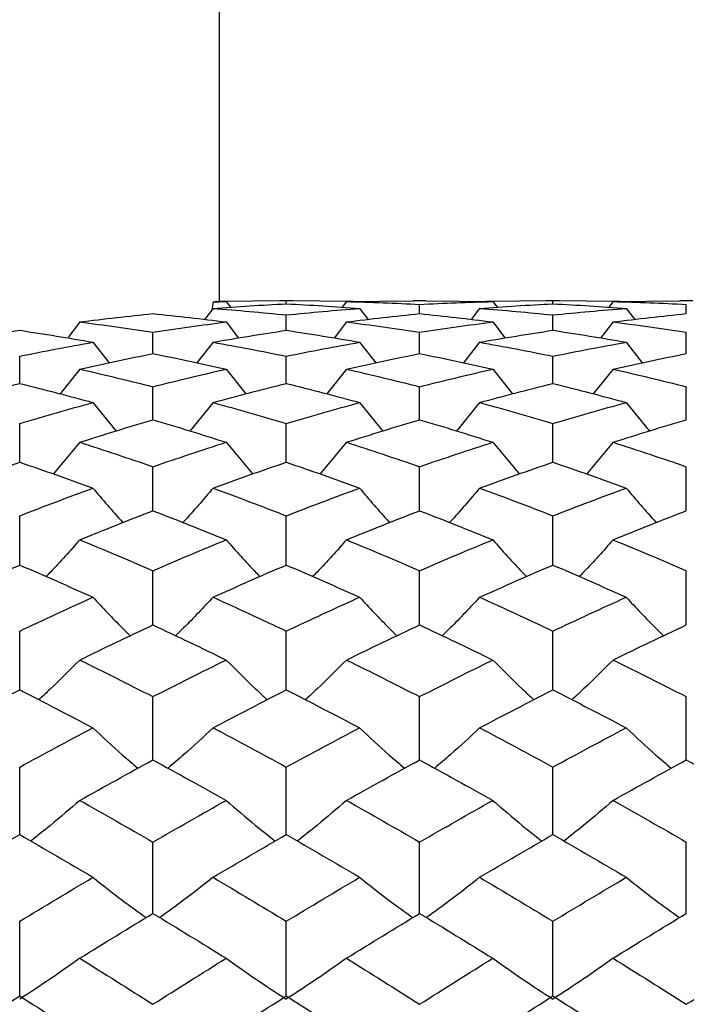
# Paper-space layout '_Right' of a CAD drawing. Units: inches. Extents: x -2.09 to 3.94, y -4.23 to 4.23.
# Drawn here: x -1.61 to -1.22, y 1.99 to 2.57 of the extents above; entities that cross this region are included whole.
import ezdxf

# ---------------------------------------------------------------- set-up
doc = ezdxf.new("R2010")
doc.units = ezdxf.units.IN
doc.header["$MEASUREMENT"] = 0

psp = doc.layouts.new('_Right')

# ---------------------------------------------------------------- linework, layer by layer
at = {"color": 7, "linetype": 'Continuous', "lineweight": 25}
for p, q in [((-1.49606, 2.40116), (-1.49606, 3.11024)), ((-1.49988, 2.40086), (-1.50065, 2.39615)), ((-1.45668, 2.40157), (-1.49606, 2.40113)), ((-1.49221, 2.40107), (-1.48965, 2.39769)), ((-1.4528, 2.40157), (-1.46057, 2.40157)), ((-1.45668, 2.39975), (-1.45668, 2.40157)), ((-1.41729, 2.40112), (-1.45668, 2.40157)), ((-1.42117, 2.40107), (-1.42373, 2.39769)), ((-1.42117, 2.40107), (-1.38183, 2.40153)), ((-1.37408, 2.40157), (-1.38183, 2.40157)), ((-1.37795, 2.39392), (-1.37795, 2.39936)), ((-1.37408, 2.40153), (-1.33474, 2.40107)), ((-1.29922, 2.40157), (-1.33861, 2.40112)), ((-1.33474, 2.40107), (-1.33218, 2.39769)), ((-1.29534, 2.40157), (-1.30311, 2.40157)), ((-1.29922, 2.39975), (-1.29922, 2.40157)), ((-1.25982, 2.40112), (-1.29922, 2.40157)), ((-1.2637, 2.40107), (-1.26626, 2.39769)), ((-1.2637, 2.40107), (-1.22433, 2.40153)), ((-1.21657, 2.40157), (-1.22433, 2.40157)), ((-1.22044, 2.39392), (-1.22044, 2.39936)), ((-1.49997, 2.39705), (-1.50498, 2.39046)), ((-1.45668, 2.38409), (-1.45668, 2.39313)), ((-1.41341, 2.39705), (-1.40841, 2.39046)), ((-1.3425, 2.39705), (-1.3475, 2.39046)), ((-1.29922, 2.38409), (-1.29922, 2.39313)), ((-1.25593, 2.39705), (-1.25093, 2.39046)), ((-1.49221, 2.38901), (-1.48489, 2.37948)), ((-1.42117, 2.38901), (-1.42849, 2.37948)), ((-1.33474, 2.38901), (-1.32742, 2.37948)), ((-1.2637, 2.38901), (-1.27102, 2.37948)), ((-1.53546, 2.37033), (-1.53546, 2.38291)), ((-1.37795, 2.37033), (-1.37795, 2.38291)), ((-1.22044, 2.37033), (-1.22044, 2.38291)), ((-1.5709, 2.37702), (-1.5614, 2.36479)), ((-1.49997, 2.37702), (-1.50949, 2.36479)), ((-1.41341, 2.37702), (-1.4039, 2.36479)), ((-1.3425, 2.37702), (-1.35201, 2.36479)), ((-1.25593, 2.37702), (-1.24641, 2.36479)), ((-1.61415, 2.35268), (-1.61415, 2.36876)), ((-1.45668, 2.35268), (-1.45668, 2.36876)), ((-1.29922, 2.35268), (-1.29922, 2.36876)), ((-1.57865, 2.36111), (-1.5903, 2.34645)), ((-1.49221, 2.36111), (-1.48055, 2.34645)), ((-1.42117, 2.36111), (-1.43282, 2.34645)), ((-1.33474, 2.36111), (-1.32308, 2.34645)), ((-1.2637, 2.36111), (-1.27536, 2.34645)), ((-1.53546, 2.33125), (-1.53546, 2.35074)), ((-1.37795, 2.33125), (-1.37795, 2.35074)), ((-1.22044, 2.33125), (-1.22044, 2.35074)), ((-1.5709, 2.34137), (-1.5572, 2.32453)), ((-1.49997, 2.34137), (-1.5137, 2.32453)), ((-1.41341, 2.34137), (-1.39969, 2.32453)), ((-1.3425, 2.34137), (-1.35621, 2.32453)), ((-1.25593, 2.34137), (-1.24221, 2.32453)), ((-1.61415, 2.30613), (-1.61415, 2.32893)), ((-1.45668, 2.30613), (-1.45668, 2.32893)), ((-1.29922, 2.30613), (-1.29922, 2.32893)), ((-1.57865, 2.3179), (-1.59442, 2.29914)), ((-1.49221, 2.3179), (-1.47643, 2.29914)), ((-1.42117, 2.3179), (-1.43694, 2.29914)), ((-1.33474, 2.3179), (-1.31896, 2.29914)), ((-1.2637, 2.3179), (-1.27948, 2.29914)), ((-1.53546, 2.27745), (-1.53546, 2.30346)), ((-1.37795, 2.27745), (-1.37795, 2.30346)), ((-1.22044, 2.27745), (-1.22044, 2.30346)), ((-1.61415, 2.24534), (-1.61415, 2.27443)), ((-1.45668, 2.24534), (-1.45668, 2.27443)), ((-1.29922, 2.24534), (-1.29922, 2.27443)), ((-1.53546, 2.20997), (-1.53546, 2.242)), ((-1.37795, 2.20997), (-1.37795, 2.242)), ((-1.22044, 2.20997), (-1.22044, 2.242)), ((-1.61415, 2.17151), (-1.61415, 2.20631)), ((-1.45668, 2.17151), (-1.45668, 2.20631)), ((-1.29922, 2.17151), (-1.29922, 2.20631)), ((-1.53546, 2.13013), (-1.53546, 2.16755)), ((-1.37795, 2.13013), (-1.37795, 2.16755)), ((-1.22044, 2.13013), (-1.22044, 2.16755)), ((-1.61415, 2.08605), (-1.61415, 2.1259)), ((-1.45668, 2.08605), (-1.45668, 2.1259)), ((-1.29922, 2.08605), (-1.29922, 2.1259)), ((-1.53546, 2.03948), (-1.53546, 2.08157)), ((-1.37795, 2.03948), (-1.37795, 2.08157)), ((-1.22044, 2.03948), (-1.22044, 2.08157)), ((-1.61415, 1.99065), (-1.61415, 2.03477)), ((-1.45668, 1.99065), (-1.45668, 2.03477)), ((-1.29922, 1.99065), (-1.29922, 2.03477))]:
    psp.add_line(p, q, dxfattribs=at)
for points in [[(-1.49997, 2.39705), (-1.48555, 2.39815), (-1.47111, 2.39905), (-1.45668, 2.39975)], [(-1.49988, 2.40086), (-1.49915, 2.40099), (-1.49852, 2.40111), (-1.498, 2.40121)], [(-1.49988, 2.40086), (-1.49732, 2.40093), (-1.49477, 2.40101), (-1.49221, 2.40107)], [(-1.498, 2.40121), (-1.49607, 2.40117), (-1.49414, 2.40112), (-1.49221, 2.40107)], [(-1.45668, 2.39975), (-1.44225, 2.39905), (-1.42782, 2.39815), (-1.41341, 2.39705)], [(-1.42117, 2.40107), (-1.40674, 2.4007), (-1.39233, 2.40013), (-1.37795, 2.39936)], [(-1.37795, 2.39936), (-1.36357, 2.40013), (-1.34916, 2.4007), (-1.33474, 2.40107)], [(-1.3425, 2.39705), (-1.32809, 2.39815), (-1.31366, 2.39905), (-1.29922, 2.39975)], [(-1.29922, 2.39975), (-1.28479, 2.39905), (-1.27036, 2.39815), (-1.25593, 2.39705)], [(-1.2637, 2.40107), (-1.24927, 2.4007), (-1.23484, 2.40013), (-1.22044, 2.39936)], [(-1.57865, 2.38901), (-1.56424, 2.39085), (-1.54987, 2.39248), (-1.53546, 2.39392)], [(-1.53546, 2.39392), (-1.52106, 2.39249), (-1.50664, 2.39085), (-1.49221, 2.38901)], [(-1.49997, 2.39705), (-1.48555, 2.39594), (-1.47111, 2.39463), (-1.45668, 2.39313)], [(-1.45668, 2.39313), (-1.44225, 2.39464), (-1.42782, 2.39594), (-1.41341, 2.39705)], [(-1.42117, 2.38901), (-1.40674, 2.39085), (-1.39233, 2.39249), (-1.37795, 2.39392)], [(-1.37795, 2.39392), (-1.36357, 2.39249), (-1.34916, 2.39085), (-1.33474, 2.38901)], [(-1.3425, 2.39705), (-1.32809, 2.39594), (-1.31366, 2.39464), (-1.29922, 2.39313)], [(-1.29922, 2.39313), (-1.28479, 2.39463), (-1.27036, 2.39594), (-1.25593, 2.39705)], [(-1.2637, 2.38901), (-1.24927, 2.39085), (-1.23484, 2.39249), (-1.22044, 2.39392)], [(-1.57865, 2.38901), (-1.58089, 2.386), (-1.58314, 2.383), (-1.58542, 2.38002)], [(-1.57865, 2.38901), (-1.56424, 2.38718), (-1.54987, 2.38514), (-1.53546, 2.38291)], [(-1.53546, 2.38291), (-1.52106, 2.38514), (-1.50664, 2.38718), (-1.49221, 2.38901)], [(-1.42117, 2.38901), (-1.40674, 2.38718), (-1.39233, 2.38514), (-1.37795, 2.38291)], [(-1.37795, 2.38291), (-1.36357, 2.38514), (-1.34916, 2.38718), (-1.33474, 2.38901)], [(-1.2637, 2.38901), (-1.24927, 2.38718), (-1.23484, 2.38514), (-1.22044, 2.38291)], [(-1.65744, 2.37702), (-1.64301, 2.37957), (-1.62857, 2.38193), (-1.61415, 2.38409)], [(-1.61415, 2.38409), (-1.59971, 2.38193), (-1.58529, 2.37957), (-1.5709, 2.37702)], [(-1.49997, 2.37702), (-1.48555, 2.37957), (-1.47111, 2.38193), (-1.45668, 2.38409)], [(-1.45668, 2.38409), (-1.44225, 2.38193), (-1.42782, 2.37957), (-1.41341, 2.37702)], [(-1.3425, 2.37702), (-1.32809, 2.37957), (-1.31366, 2.38193), (-1.29922, 2.38409)], [(-1.29922, 2.38409), (-1.28479, 2.38193), (-1.27036, 2.37957), (-1.25593, 2.37702)], [(-1.61415, 2.36876), (-1.59971, 2.37171), (-1.58529, 2.37446), (-1.5709, 2.37702)], [(-1.49997, 2.37702), (-1.48555, 2.37446), (-1.47111, 2.37171), (-1.45668, 2.36876)], [(-1.45668, 2.36876), (-1.44225, 2.37171), (-1.42782, 2.37446), (-1.41341, 2.37702)], [(-1.3425, 2.37702), (-1.32809, 2.37446), (-1.31366, 2.37171), (-1.29922, 2.36876)], [(-1.29922, 2.36876), (-1.28479, 2.37171), (-1.27036, 2.37446), (-1.25593, 2.37702)], [(-1.57865, 2.36111), (-1.56424, 2.36438), (-1.54987, 2.36745), (-1.53546, 2.37033)], [(-1.53546, 2.37033), (-1.52106, 2.36745), (-1.50664, 2.36438), (-1.49221, 2.36111)], [(-1.42117, 2.36111), (-1.40674, 2.36438), (-1.39233, 2.36745), (-1.37795, 2.37033)], [(-1.37795, 2.37033), (-1.36357, 2.36745), (-1.34916, 2.36438), (-1.33474, 2.36111)], [(-1.2637, 2.36111), (-1.24927, 2.36438), (-1.23484, 2.36745), (-1.22044, 2.37033)], [(-1.57865, 2.36111), (-1.56424, 2.35784), (-1.54987, 2.35439), (-1.53546, 2.35074)], [(-1.53546, 2.35074), (-1.52106, 2.35438), (-1.50664, 2.35784), (-1.49221, 2.36111)], [(-1.42117, 2.36111), (-1.40674, 2.35784), (-1.39233, 2.35438), (-1.37795, 2.35074)], [(-1.37795, 2.35074), (-1.36357, 2.35438), (-1.34916, 2.35784), (-1.33474, 2.36111)], [(-1.2637, 2.36111), (-1.24927, 2.35784), (-1.23484, 2.35438), (-1.22044, 2.35074)], [(-1.65744, 2.34137), (-1.64301, 2.34533), (-1.62857, 2.3491), (-1.61415, 2.35268)], [(-1.61415, 2.35268), (-1.59971, 2.3491), (-1.58529, 2.34533), (-1.5709, 2.34137)], [(-1.49997, 2.34137), (-1.48555, 2.34533), (-1.47111, 2.3491), (-1.45668, 2.35268)], [(-1.45668, 2.35268), (-1.44225, 2.3491), (-1.42782, 2.34533), (-1.41341, 2.34137)], [(-1.3425, 2.34137), (-1.32809, 2.34533), (-1.31366, 2.3491), (-1.29922, 2.35268)], [(-1.29922, 2.35268), (-1.28479, 2.3491), (-1.27036, 2.34533), (-1.25593, 2.34137)], [(-1.61415, 2.32893), (-1.59971, 2.33327), (-1.58529, 2.33742), (-1.5709, 2.34137)], [(-1.49997, 2.34137), (-1.48555, 2.33741), (-1.47111, 2.33327), (-1.45668, 2.32893)], [(-1.45668, 2.32893), (-1.44225, 2.33327), (-1.42782, 2.33741), (-1.41341, 2.34137)], [(-1.3425, 2.34137), (-1.32809, 2.33741), (-1.31366, 2.33327), (-1.29922, 2.32893)], [(-1.29922, 2.32893), (-1.28479, 2.33327), (-1.27036, 2.33741), (-1.25593, 2.34137)], [(-1.57865, 2.3179), (-1.56424, 2.32254), (-1.54987, 2.32698), (-1.53546, 2.33125)], [(-1.53546, 2.33125), (-1.52106, 2.32699), (-1.50664, 2.32253), (-1.49221, 2.3179)], [(-1.42117, 2.3179), (-1.40674, 2.32254), (-1.39233, 2.32699), (-1.37795, 2.33125)], [(-1.37795, 2.33125), (-1.36357, 2.32699), (-1.34916, 2.32254), (-1.33474, 2.3179)], [(-1.2637, 2.3179), (-1.24927, 2.32253), (-1.23484, 2.32699), (-1.22044, 2.33125)], [(-1.57865, 2.3179), (-1.56424, 2.31327), (-1.54987, 2.30845), (-1.53546, 2.30346)], [(-1.53546, 2.30346), (-1.52106, 2.30845), (-1.50664, 2.31327), (-1.49221, 2.3179)], [(-1.42117, 2.3179), (-1.40674, 2.31327), (-1.39233, 2.30845), (-1.37795, 2.30346)], [(-1.37795, 2.30346), (-1.36357, 2.30845), (-1.34916, 2.31327), (-1.33474, 2.3179)], [(-1.2637, 2.3179), (-1.24927, 2.31327), (-1.23484, 2.30845), (-1.22044, 2.30346)], [(-1.65744, 2.29081), (-1.64301, 2.29609), (-1.62857, 2.3012), (-1.61415, 2.30613)], [(-1.61415, 2.30613), (-1.59971, 2.3012), (-1.58529, 2.29609), (-1.5709, 2.29081)], [(-1.49997, 2.29081), (-1.48555, 2.29609), (-1.47111, 2.3012), (-1.45668, 2.30613)], [(-1.45668, 2.30613), (-1.44225, 2.3012), (-1.42782, 2.29609), (-1.41341, 2.29081)], [(-1.3425, 2.29081), (-1.32809, 2.29609), (-1.31366, 2.3012), (-1.29922, 2.30613)], [(-1.29922, 2.30613), (-1.28479, 2.3012), (-1.27036, 2.29609), (-1.25593, 2.29081)], [(-1.61415, 2.27443), (-1.59971, 2.28007), (-1.58529, 2.28553), (-1.5709, 2.29081)], [(-1.49997, 2.29081), (-1.48555, 2.28553), (-1.47111, 2.28006), (-1.45668, 2.27443)], [(-1.45668, 2.27443), (-1.44225, 2.28007), (-1.42782, 2.28553), (-1.41341, 2.29081)], [(-1.3425, 2.29081), (-1.32809, 2.28553), (-1.31366, 2.28007), (-1.29922, 2.27443)], [(-1.29922, 2.27443), (-1.28479, 2.28006), (-1.27036, 2.28553), (-1.25593, 2.29081)], [(-1.57865, 2.26023), (-1.56424, 2.26614), (-1.54987, 2.27188), (-1.53546, 2.27745)], [(-1.53546, 2.27745), (-1.52106, 2.27188), (-1.50664, 2.26614), (-1.49221, 2.26023)], [(-1.42117, 2.26023), (-1.40674, 2.26614), (-1.39233, 2.27188), (-1.37795, 2.27745)], [(-1.37795, 2.27745), (-1.36357, 2.27188), (-1.34916, 2.26614), (-1.33474, 2.26023)], [(-1.2637, 2.26023), (-1.24927, 2.26614), (-1.23484, 2.27188), (-1.22044, 2.27745)], [(-1.57865, 2.26023), (-1.56424, 2.25432), (-1.54987, 2.24824), (-1.53546, 2.242)], [(-1.53546, 2.242), (-1.52106, 2.24824), (-1.50664, 2.25432), (-1.49221, 2.26023)], [(-1.42117, 2.26023), (-1.40674, 2.25432), (-1.39233, 2.24824), (-1.37795, 2.242)], [(-1.37795, 2.242), (-1.36357, 2.24824), (-1.34916, 2.25432), (-1.33474, 2.26023)], [(-1.2637, 2.26023), (-1.24927, 2.25432), (-1.23484, 2.24824), (-1.22044, 2.242)], [(-1.65744, 2.22631), (-1.64301, 2.23281), (-1.62857, 2.23916), (-1.61415, 2.24534)], [(-1.61415, 2.24534), (-1.59971, 2.23916), (-1.58529, 2.23281), (-1.5709, 2.22631)], [(-1.49997, 2.22631), (-1.48555, 2.23281), (-1.47111, 2.23916), (-1.45668, 2.24534)], [(-1.45668, 2.24534), (-1.44225, 2.23916), (-1.42782, 2.23281), (-1.41341, 2.22631)], [(-1.3425, 2.22631), (-1.32809, 2.23281), (-1.31366, 2.23916), (-1.29922, 2.24534)], [(-1.29922, 2.24534), (-1.28479, 2.23916), (-1.27036, 2.23281), (-1.25593, 2.22631)], [(-1.61415, 2.20631), (-1.59971, 2.21314), (-1.58529, 2.2198), (-1.5709, 2.22631)], [(-1.49997, 2.22631), (-1.48555, 2.2198), (-1.47111, 2.21314), (-1.45668, 2.20631)], [(-1.45668, 2.20631), (-1.44225, 2.21314), (-1.42782, 2.2198), (-1.41341, 2.22631)], [(-1.3425, 2.22631), (-1.32809, 2.2198), (-1.31366, 2.21314), (-1.29922, 2.20631)], [(-1.29922, 2.20631), (-1.28479, 2.21314), (-1.27036, 2.2198), (-1.25593, 2.22631)], [(-1.57865, 2.18921), (-1.56424, 2.19629), (-1.54987, 2.2032), (-1.53546, 2.20997)], [(-1.53546, 2.20997), (-1.52106, 2.20321), (-1.50664, 2.19629), (-1.49221, 2.18921)], [(-1.42117, 2.18921), (-1.40674, 2.19629), (-1.39233, 2.20321), (-1.37795, 2.20997)], [(-1.37795, 2.20997), (-1.36357, 2.20321), (-1.34916, 2.19629), (-1.33474, 2.18921)], [(-1.2637, 2.18921), (-1.24927, 2.19629), (-1.23484, 2.20321), (-1.22044, 2.20997)], [(-1.57865, 2.18921), (-1.56424, 2.18214), (-1.54987, 2.17492), (-1.53546, 2.16755)], [(-1.53546, 2.16755), (-1.52106, 2.17492), (-1.50664, 2.18214), (-1.49221, 2.18921)], [(-1.42117, 2.18921), (-1.40674, 2.18214), (-1.39233, 2.17492), (-1.37795, 2.16755)], [(-1.37795, 2.16755), (-1.36357, 2.17492), (-1.34916, 2.18214), (-1.33474, 2.18921)], [(-1.2637, 2.18921), (-1.24927, 2.18214), (-1.23484, 2.17492), (-1.22044, 2.16755)], [(-1.65744, 2.14913), (-1.64301, 2.15673), (-1.62857, 2.16419), (-1.61415, 2.17151)], [(-1.61415, 2.17151), (-1.59971, 2.16419), (-1.58529, 2.15673), (-1.5709, 2.14913)], [(-1.49997, 2.14913), (-1.48555, 2.15673), (-1.47111, 2.16419), (-1.45668, 2.17151)], [(-1.45668, 2.17151), (-1.44225, 2.16419), (-1.42782, 2.15673), (-1.41341, 2.14913)], [(-1.3425, 2.14913), (-1.32809, 2.15673), (-1.31366, 2.16419), (-1.29922, 2.17151)], [(-1.29922, 2.17151), (-1.28479, 2.16419), (-1.27036, 2.15673), (-1.25593, 2.14913)], [(-1.61415, 2.1259), (-1.59971, 2.13378), (-1.58529, 2.14153), (-1.5709, 2.14913)], [(-1.49997, 2.14913), (-1.48555, 2.14153), (-1.47111, 2.13378), (-1.45668, 2.1259)], [(-1.45668, 2.1259), (-1.44225, 2.13378), (-1.42782, 2.14153), (-1.41341, 2.14913)], [(-1.3425, 2.14913), (-1.32809, 2.14153), (-1.31366, 2.13378), (-1.29922, 2.1259)], [(-1.29922, 2.1259), (-1.28479, 2.13378), (-1.27036, 2.14153), (-1.25593, 2.14913)], [(-1.57865, 2.10624), (-1.56424, 2.11434), (-1.54987, 2.1223), (-1.53546, 2.13013)], [(-1.53546, 2.13013), (-1.52106, 2.12231), (-1.50664, 2.11434), (-1.49221, 2.10624)], [(-1.42117, 2.10624), (-1.40674, 2.11434), (-1.39233, 2.12231), (-1.37795, 2.13013)], [(-1.37795, 2.13013), (-1.36357, 2.12231), (-1.34916, 2.11434), (-1.33474, 2.10624)], [(-1.2637, 2.10624), (-1.24927, 2.11434), (-1.23484, 2.12231), (-1.22044, 2.13013)], [(-1.22044, 2.13013), (-1.20604, 2.1223), (-1.19167, 2.11434), (-1.17725, 2.10624)], [(-1.57865, 2.10624), (-1.56424, 2.09814), (-1.54987, 2.08992), (-1.53546, 2.08157)], [(-1.53546, 2.08157), (-1.52106, 2.08992), (-1.50664, 2.09814), (-1.49221, 2.10624)], [(-1.42117, 2.10624), (-1.40674, 2.09814), (-1.39233, 2.08991), (-1.37795, 2.08157)], [(-1.37795, 2.08157), (-1.36357, 2.08991), (-1.34916, 2.09814), (-1.33474, 2.10624)], [(-1.2637, 2.10624), (-1.24927, 2.09814), (-1.23484, 2.08992), (-1.22044, 2.08157)], [(-1.65744, 2.06077), (-1.64301, 2.06932), (-1.62857, 2.07775), (-1.61415, 2.08605)], [(-1.61415, 2.08605), (-1.59971, 2.07774), (-1.58529, 2.06931), (-1.5709, 2.06077)], [(-1.49997, 2.06077), (-1.48555, 2.06932), (-1.47111, 2.07775), (-1.45668, 2.08605)], [(-1.45668, 2.08605), (-1.44225, 2.07775), (-1.42782, 2.06931), (-1.41341, 2.06077)], [(-1.3425, 2.06077), (-1.32809, 2.06931), (-1.31366, 2.07775), (-1.29922, 2.08605)], [(-1.29922, 2.08605), (-1.28479, 2.07775), (-1.27036, 2.06932), (-1.25593, 2.06077)], [(-1.61415, 2.03477), (-1.59971, 2.04355), (-1.58529, 2.05222), (-1.5709, 2.06077)], [(-1.49997, 2.06077), (-1.48555, 2.05222), (-1.47111, 2.04355), (-1.45668, 2.03477)], [(-1.45668, 2.03477), (-1.44225, 2.04355), (-1.42782, 2.05222), (-1.41341, 2.06077)], [(-1.3425, 2.06077), (-1.32809, 2.05222), (-1.31366, 2.04355), (-1.29922, 2.03477)], [(-1.29922, 2.03477), (-1.28479, 2.04355), (-1.27036, 2.05222), (-1.25593, 2.06077)], [(-1.57865, 2.01293), (-1.56424, 2.02189), (-1.54987, 2.03074), (-1.53546, 2.03948)], [(-1.53546, 2.03948), (-1.52106, 2.03075), (-1.50664, 2.02189), (-1.49221, 2.01293)], [(-1.42117, 2.01293), (-1.40674, 2.02189), (-1.39233, 2.03075), (-1.37795, 2.03948)], [(-1.37795, 2.03948), (-1.36357, 2.03075), (-1.34916, 2.02189), (-1.33474, 2.01293)], [(-1.2637, 2.01293), (-1.24927, 2.02189), (-1.23484, 2.03075), (-1.22044, 2.03948)], [(-1.57865, 2.01293), (-1.59, 2.0047), (-1.60183, 1.99666), (-1.61415, 1.98883)], [(-1.57865, 2.01293), (-1.56424, 2.00396), (-1.54987, 1.9949), (-1.53546, 1.98572)], [(-1.53546, 1.98572), (-1.52106, 1.99489), (-1.50664, 2.00396), (-1.49221, 2.01293)], [(-1.49221, 2.01293), (-1.48084, 2.0047), (-1.46901, 1.99666), (-1.45668, 1.98883)], [(-1.42117, 2.01293), (-1.43253, 2.0047), (-1.44436, 1.99666), (-1.45668, 1.98883)], [(-1.42117, 2.01293), (-1.40674, 2.00396), (-1.39233, 1.99489), (-1.37795, 1.98572)], [(-1.37795, 1.98572), (-1.36357, 1.99489), (-1.34916, 2.00396), (-1.33474, 2.01293)], [(-1.33474, 2.01293), (-1.32338, 2.0047), (-1.31154, 1.99666), (-1.29922, 1.98883)], [(-1.2637, 2.01293), (-1.27506, 2.0047), (-1.2869, 1.99666), (-1.29922, 1.98883)], [(-1.2637, 2.01293), (-1.24927, 2.00396), (-1.23484, 1.99489), (-1.22044, 1.98572)], [(-1.22044, 1.98572), (-1.20604, 1.9949), (-1.19167, 2.00396), (-1.17725, 2.01293)], [(-1.65744, 1.96295), (-1.64301, 1.97228), (-1.62857, 1.98152), (-1.61415, 1.99065)], [(-1.61415, 1.99065), (-1.59971, 1.98151), (-1.58529, 1.97228), (-1.5709, 1.96295)], [(-1.49997, 1.96295), (-1.48555, 1.97228), (-1.47111, 1.98152), (-1.45668, 1.99065)], [(-1.45668, 1.99065), (-1.44225, 1.98151), (-1.42782, 1.97228), (-1.41341, 1.96295)], [(-1.3425, 1.96295), (-1.32809, 1.97228), (-1.31366, 1.98151), (-1.29922, 1.99065)], [(-1.29922, 1.99065), (-1.28479, 1.98152), (-1.27036, 1.97228), (-1.25593, 1.96295)]]:
    psp.add_open_spline(points, degree=3, dxfattribs=at)
for points, knots in [([(-1.5709, 2.29081), (-1.56523, 2.28409), (-1.55943, 2.27721), (-1.55325, 2.27057), (-1.55311, 2.27041)], [0, 0, 0, 0, 0.9760942, 1, 1, 1, 1]), ([(-1.49997, 2.29081), (-1.50565, 2.28409), (-1.51147, 2.27721), (-1.51765, 2.27057), (-1.5178, 2.27042)], [0, 0, 0, 0, 0.976078, 1, 1, 1, 1]), ([(-1.41341, 2.29081), (-1.40773, 2.28409), (-1.40192, 2.27721), (-1.39575, 2.27058), (-1.3956, 2.27042)], [0, 0, 0, 0, 0.976069, 1, 1, 1, 1]), ([(-1.3425, 2.29081), (-1.34817, 2.28409), (-1.35398, 2.27721), (-1.36016, 2.27058), (-1.36031, 2.27042)], [0, 0, 0, 0, 0.976069, 1, 1, 1, 1]), ([(-1.25593, 2.29081), (-1.25025, 2.28409), (-1.24444, 2.27721), (-1.23826, 2.27057), (-1.23811, 2.27042)], [0, 0, 0, 0, 0.9760776, 1, 1, 1, 1]), ([(-1.57865, 2.26023), (-1.58434, 2.2538), (-1.59083, 2.24646), (-1.59775, 2.23939), (-1.59861, 2.23851)], [0, 0, 0, 0, 0.875178, 1, 1, 1, 1]), ([(-1.49221, 2.26023), (-1.48651, 2.2538), (-1.48001, 2.24646), (-1.47309, 2.23939), (-1.47223, 2.23851)], [0, 0, 0, 0, 0.875202, 1, 1, 1, 1]), ([(-1.42117, 2.26023), (-1.42686, 2.2538), (-1.43336, 2.24646), (-1.44027, 2.23939), (-1.44114, 2.23851)], [0, 0, 0, 0, 0.875191, 1, 1, 1, 1]), ([(-1.33474, 2.26023), (-1.32905, 2.2538), (-1.32255, 2.24646), (-1.31563, 2.23939), (-1.31477, 2.23851)], [0, 0, 0, 0, 0.875191, 1, 1, 1, 1]), ([(-1.2637, 2.26023), (-1.26939, 2.2538), (-1.2759, 2.24646), (-1.28281, 2.23939), (-1.28367, 2.23851)], [0, 0, 0, 0, 0.875202, 1, 1, 1, 1]), ([(-1.5709, 2.22631), (-1.56521, 2.22021), (-1.55803, 2.21251), (-1.5504, 2.20509), (-1.54882, 2.20355)], [0, 0, 0, 0, 0.792474, 1, 1, 1, 1]), ([(-1.49997, 2.22631), (-1.50567, 2.22021), (-1.51286, 2.21251), (-1.5205, 2.20509), (-1.52209, 2.20356)], [0, 0, 0, 0, 0.792481, 1, 1, 1, 1]), ([(-1.41341, 2.22631), (-1.40771, 2.22021), (-1.40053, 2.21252), (-1.39289, 2.2051), (-1.39131, 2.20356)], [0, 0, 0, 0, 0.792484, 1, 1, 1, 1]), ([(-1.3425, 2.22631), (-1.34819, 2.22021), (-1.35538, 2.21252), (-1.36301, 2.2051), (-1.3646, 2.20356)], [0, 0, 0, 0, 0.792484, 1, 1, 1, 1]), ([(-1.25593, 2.22631), (-1.25023, 2.22021), (-1.24304, 2.21251), (-1.2354, 2.20509), (-1.23382, 2.20356)], [0, 0, 0, 0, 0.792481, 1, 1, 1, 1]), ([(-1.57865, 2.18921), (-1.58436, 2.18347), (-1.59225, 2.17551), (-1.60064, 2.16785), (-1.60297, 2.16572)], [0, 0, 0, 0, 0.722726, 1, 1, 1, 1]), ([(-1.49221, 2.18921), (-1.4865, 2.18347), (-1.47859, 2.17551), (-1.47019, 2.16785), (-1.46787, 2.16572)], [0, 0, 0, 0, 0.722747, 1, 1, 1, 1]), ([(-1.42117, 2.18921), (-1.42688, 2.18347), (-1.43478, 2.17551), (-1.44317, 2.16785), (-1.4455, 2.16572)], [0, 0, 0, 0, 0.722737, 1, 1, 1, 1]), ([(-1.33474, 2.18921), (-1.32903, 2.18347), (-1.32113, 2.17551), (-1.31273, 2.16785), (-1.3104, 2.16572)], [0, 0, 0, 0, 0.722737, 1, 1, 1, 1]), ([(-1.2637, 2.18921), (-1.26941, 2.18347), (-1.27731, 2.17551), (-1.28571, 2.16785), (-1.28804, 2.16572)], [0, 0, 0, 0, 0.722747, 1, 1, 1, 1]), ([(-1.5709, 2.14913), (-1.56519, 2.14376), (-1.55659, 2.13566), (-1.54744, 2.12785), (-1.54435, 2.12522)], [0, 0, 0, 0, 0.662674, 1, 1, 1, 1]), ([(-1.49997, 2.14913), (-1.50569, 2.14376), (-1.51431, 2.13566), (-1.52347, 2.12785), (-1.52656, 2.12522)], [0, 0, 0, 0, 0.662686, 1, 1, 1, 1]), ([(-1.41341, 2.14913), (-1.4077, 2.14376), (-1.39908, 2.13566), (-1.38993, 2.12785), (-1.38684, 2.12522)], [0, 0, 0, 0, 0.662691, 1, 1, 1, 1]), ([(-1.3425, 2.14913), (-1.34821, 2.14376), (-1.35682, 2.13566), (-1.36598, 2.12785), (-1.36906, 2.12522)], [0, 0, 0, 0, 0.662691, 1, 1, 1, 1]), ([(-1.25593, 2.14913), (-1.25022, 2.14376), (-1.24159, 2.13566), (-1.23243, 2.12785), (-1.22934, 2.12522)], [0, 0, 0, 0, 0.662686, 1, 1, 1, 1]), ([(-1.57865, 2.10624), (-1.58437, 2.10128), (-1.59375, 2.09313), (-1.60372, 2.08529), (-1.60761, 2.08223)], [0, 0, 0, 0, 0.609853, 1, 1, 1, 1]), ([(-1.49221, 2.10624), (-1.48648, 2.10128), (-1.4771, 2.09314), (-1.46712, 2.08529), (-1.46323, 2.08223)], [0, 0, 0, 0, 0.609868, 1, 1, 1, 1]), ([(-1.42117, 2.10624), (-1.42689, 2.10128), (-1.43627, 2.09313), (-1.44625, 2.08529), (-1.45014, 2.08223)], [0, 0, 0, 0, 0.609861, 1, 1, 1, 1]), ([(-1.33474, 2.10624), (-1.32901, 2.10128), (-1.31963, 2.09313), (-1.30966, 2.08529), (-1.30577, 2.08223)], [0, 0, 0, 0, 0.609861, 1, 1, 1, 1]), ([(-1.2637, 2.10624), (-1.26942, 2.10128), (-1.27881, 2.09314), (-1.28879, 2.08529), (-1.29268, 2.08223)], [0, 0, 0, 0, 0.6098679, 1, 1, 1, 1]), ([(-1.5709, 2.06077), (-1.56518, 2.05623), (-1.55503, 2.04817), (-1.54423, 2.0404), (-1.5395, 2.037)], [0, 0, 0, 0, 0.562678, 1, 1, 1, 1]), ([(-1.49997, 2.06077), (-1.5057, 2.05623), (-1.51588, 2.04817), (-1.52669, 2.0404), (-1.53141, 2.037)], [0, 0, 0, 0, 0.562687, 1, 1, 1, 1]), ([(-1.41341, 2.06077), (-1.40769, 2.05623), (-1.39752, 2.04817), (-1.38672, 2.0404), (-1.382, 2.037)], [0, 0, 0, 0, 0.562691, 1, 1, 1, 1]), ([(-1.3425, 2.06077), (-1.34822, 2.05623), (-1.35839, 2.04817), (-1.36919, 2.0404), (-1.37391, 2.037)], [0, 0, 0, 0, 0.562691, 1, 1, 1, 1]), ([(-1.25593, 2.06077), (-1.25021, 2.05623), (-1.24003, 2.04817), (-1.22922, 2.0404), (-1.22449, 2.037)], [0, 0, 0, 0, 0.562687, 1, 1, 1, 1])]:
    psp.add_open_spline(points, degree=3, knots=knots, dxfattribs=at)

doc.saveas('drawing.dxf')
